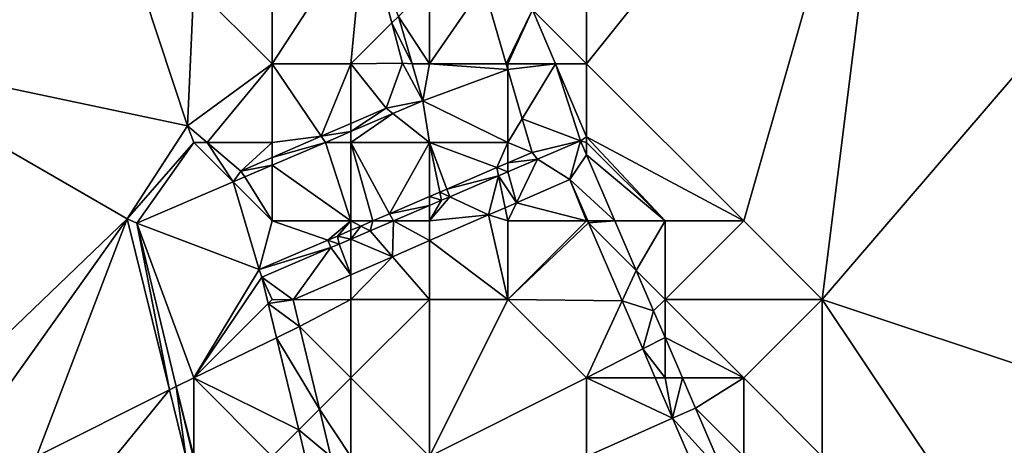
# Model space of a CAD drawing. Units: metres. Extents: x 73750 to 74375, y 354500 to 355000.
# Drawn here: x 73809 to 73821, y 354703 to 354709 of the extents above; entities that cross this region are included whole.
import ezdxf

# ---------------------------------------------------------------- set-up
doc = ezdxf.new("R2010")
doc.units = ezdxf.units.M
doc.layers.add('Terrain', color=15, linetype='Continuous')

msp = doc.modelspace()

# ---------------------------------------------------------------- linework, layer by layer
at = {"layer": 'Terrain'}
for points in [[(73816, 354711, 253.51), (73816, 354708, 253.49), (73820, 354713, 253.52), (73816, 354711, 253.51)], [(73816, 354708, 253.49), (73818, 354706, 253.63), (73820, 354713, 253.52), (73816, 354708, 253.49)], [(73818, 354706, 253.63), (73819, 354705, 253.49), (73820, 354713, 253.52), (73818, 354706, 253.63)], [(73819, 354705, 253.49), (73825, 354712, 253.64), (73820, 354713, 253.52), (73819, 354705, 253.49)], [(73825, 354703, 253.66), (73825, 354712, 253.64), (73819, 354705, 253.49), (73825, 354703, 253.66)], [(73816, 354711, 253.51), (73815.313, 354708.687, 253.703), (73816, 354708, 253.49), (73816, 354711, 253.51)], [(73810, 354710, 254.02), (73808.486, 354710.378, 253.753), (73806.478, 354708.147, 253.749), (73810, 354710, 254.02)], [(73810, 354710, 254.02), (73806.478, 354708.147, 253.749), (73810.922, 354707.212, 253.661), (73810, 354710, 254.02)], [(73810, 354710, 254.02), (73810.922, 354707.212, 253.661), (73811, 354709, 253.77), (73810, 354710, 254.02)], [(73812, 354710, 253.82), (73811, 354709, 253.77), (73812, 354708, 253.75), (73812, 354710, 253.82)], [(73812, 354710, 253.82), (73812, 354708, 253.75), (73813.173, 354709.811, 253.856), (73812, 354710, 253.82)], [(73812, 354708, 253.75), (73813, 354708, 253.91), (73813.173, 354709.811, 253.856), (73812, 354708, 253.75)], [(73813.521, 354708.521, 253.831), (73813.173, 354709.811, 253.856), (73813, 354708, 253.91), (73813.521, 354708.521, 253.831)], [(73813.521, 354708.521, 253.831), (73813.605, 354708.605, 253.779), (73813.173, 354709.811, 253.856), (73813.521, 354708.521, 253.831)], [(73811, 354709, 253.77), (73810.922, 354707.212, 253.661), (73812, 354708, 253.75), (73811, 354709, 253.77)], [(73814, 354709, 253.84), (73813.605, 354708.605, 253.779), (73814, 354708, 253.8), (73814, 354709, 253.84)], [(73814, 354709, 253.84), (73814, 354708, 253.8), (73814.689, 354709, 253.768), (73814, 354709, 253.84)], [(73814, 354708, 253.8), (73814.979, 354708, 253.756), (73814.689, 354709, 253.768), (73814, 354708, 253.8)], [(73815.313, 354708.687, 253.703), (73814.689, 354709, 253.768), (73814.979, 354708, 253.756), (73815.313, 354708.687, 253.703)], [(73813.521, 354708.521, 253.831), (73813.781, 354708, 253.766), (73813.605, 354708.605, 253.779), (73813.521, 354708.521, 253.831)], [(73814, 354708, 253.8), (73813.605, 354708.605, 253.779), (73813.781, 354708, 253.766), (73814, 354708, 253.8)], [(73815.313, 354708.687, 253.703), (73814.979, 354708, 253.756), (73815, 354708, 253.67), (73815.313, 354708.687, 253.703)], [(73815.605, 354708, 253.702), (73815.313, 354708.687, 253.703), (73815, 354708, 253.67), (73815.605, 354708, 253.702)], [(73815.605, 354708, 253.702), (73816, 354708, 253.49), (73815.313, 354708.687, 253.703), (73815.605, 354708, 253.702)], [(73813.521, 354708.521, 253.831), (73813, 354708, 253.91), (73813.658, 354708.011, 253.821), (73813.521, 354708.521, 253.831)], [(73813.521, 354708.521, 253.831), (73813.658, 354708.011, 253.821), (73813.781, 354708, 253.766), (73813.521, 354708.521, 253.831)], [(73807, 354703, 253.74), (73810.152, 354706.026, 253.712), (73806.478, 354708.147, 253.749), (73807, 354703, 253.74)], [(73806.478, 354708.147, 253.749), (73810.152, 354706.026, 253.712), (73810.922, 354707.212, 253.661), (73806.478, 354708.147, 253.749)], [(73811.171, 354707, 253.686), (73812, 354708, 253.75), (73810.922, 354707.212, 253.661), (73811.171, 354707, 253.686)], [(73811.171, 354707, 253.686), (73812, 354707, 253.96), (73812, 354708, 253.75), (73811.171, 354707, 253.686)], [(73812, 354708, 253.75), (73812.624, 354707.078, 253.747), (73813, 354708, 253.91), (73812, 354708, 253.75)], [(73812, 354708, 253.75), (73812, 354707, 253.96), (73812.624, 354707.078, 253.747), (73812, 354708, 253.75)], [(73813, 354708, 253.91), (73812.624, 354707.078, 253.747), (73813, 354707.241, 253.753), (73813, 354708, 253.91)], [(73813.449, 354707.436, 253.761), (73813.658, 354708.011, 253.821), (73813, 354708, 253.91), (73813.449, 354707.436, 253.761)], [(73813.449, 354707.436, 253.761), (73813, 354708, 253.91), (73813, 354707.241, 253.753), (73813.449, 354707.436, 253.761)], [(73813.449, 354707.436, 253.761), (73813.917, 354707.531, 253.755), (73813.658, 354708.011, 253.821), (73813.449, 354707.436, 253.761)], [(73813.658, 354708.011, 253.821), (73813.917, 354707.531, 253.755), (73813.781, 354708, 253.766), (73813.658, 354708.011, 253.821)], [(73814, 354708, 253.8), (73813.781, 354708, 253.766), (73813.917, 354707.531, 253.755), (73814, 354708, 253.8)], [(73814, 354708, 253.8), (73813.917, 354707.531, 253.755), (73815, 354707.927, 253.756), (73814, 354708, 253.8)], [(73814, 354708, 253.8), (73815, 354707.927, 253.756), (73814.979, 354708, 253.756), (73814, 354708, 253.8)], [(73815, 354708, 253.67), (73814.979, 354708, 253.756), (73815, 354707.927, 253.756), (73815, 354708, 253.67)], [(73815.182, 354707.3, 253.748), (73815.605, 354708, 253.702), (73815, 354707.927, 253.756), (73815.182, 354707.3, 253.748)], [(73815.605, 354708, 253.702), (73815, 354708, 253.67), (73815, 354707.927, 253.756), (73815.605, 354708, 253.702)], [(73815.182, 354707.3, 253.748), (73815.923, 354707.02, 253.703), (73815.605, 354708, 253.702), (73815.182, 354707.3, 253.748)], [(73815.605, 354708, 253.702), (73815.923, 354707.02, 253.703), (73816.001, 354707.069, 253.701), (73815.605, 354708, 253.702)], [(73815.605, 354708, 253.702), (73816.001, 354707.069, 253.701), (73816, 354708, 253.49), (73815.605, 354708, 253.702)], [(73816, 354708, 253.49), (73816.001, 354707.069, 253.701), (73818, 354706, 253.63), (73816, 354708, 253.49)], [(73815, 354707, 252.79), (73815, 354707.927, 253.756), (73813.917, 354707.531, 253.755), (73815, 354707, 252.79)], [(73815.182, 354707.3, 253.748), (73815, 354707.927, 253.756), (73815, 354707, 252.79), (73815.182, 354707.3, 253.748)], [(73813.535, 354707.368, 253.751), (73813.917, 354707.531, 253.755), (73813.449, 354707.436, 253.761), (73813.535, 354707.368, 253.751)], [(73813.535, 354707.368, 253.751), (73814, 354707, 253.62), (73813.917, 354707.531, 253.755), (73813.535, 354707.368, 253.751)], [(73814, 354707, 253.62), (73815, 354707, 252.79), (73813.917, 354707.531, 253.755), (73814, 354707, 253.62)], [(73813.535, 354707.368, 253.751), (73813.449, 354707.436, 253.761), (73813, 354707.138, 253.745), (73813.535, 354707.368, 253.751)], [(73813.449, 354707.436, 253.761), (73813, 354707.241, 253.753), (73813, 354707.138, 253.745), (73813.449, 354707.436, 253.761)], [(73813.535, 354707.368, 253.751), (73813, 354707, 253.92), (73814, 354707, 253.62), (73813.535, 354707.368, 253.751)], [(73813.535, 354707.368, 253.751), (73813, 354707.138, 253.745), (73813, 354707, 253.92), (73813.535, 354707.368, 253.751)], [(73810.152, 354706.026, 253.712), (73811, 354707, 253.86), (73810.922, 354707.212, 253.661), (73810.152, 354706.026, 253.712)], [(73811.171, 354707, 253.686), (73810.922, 354707.212, 253.661), (73811, 354707, 253.86), (73811.171, 354707, 253.686)], [(73812.624, 354707.078, 253.747), (73813, 354707.138, 253.745), (73813, 354707.241, 253.753), (73812.624, 354707.078, 253.747)], [(73815.182, 354707.3, 253.748), (73815, 354707, 252.79), (73815.306, 354706.871, 253.743), (73815.182, 354707.3, 253.748)], [(73815.182, 354707.3, 253.748), (73815.306, 354706.871, 253.743), (73815.923, 354707.02, 253.703), (73815.182, 354707.3, 253.748)], [(73812.624, 354707.078, 253.747), (73812.677, 354707, 253.742), (73813, 354707.138, 253.745), (73812.624, 354707.078, 253.747)], [(73813, 354707, 253.92), (73813, 354707.138, 253.745), (73812.677, 354707, 253.742), (73813, 354707, 253.92)], [(73810.152, 354706.026, 253.712), (73810.275, 354705.971, 253.717), (73811, 354707, 253.86), (73810.152, 354706.026, 253.712)], [(73811, 354707, 253.86), (73810.275, 354705.971, 253.717), (73811.503, 354706.497, 253.73), (73811, 354707, 253.86)], [(73811.171, 354707, 253.686), (73811, 354707, 253.86), (73811.503, 354706.497, 253.73), (73811.171, 354707, 253.686)], [(73811.171, 354707, 253.686), (73811.503, 354706.497, 253.73), (73811.602, 354706.634, 253.729), (73811.171, 354707, 253.686)], [(73811.171, 354707, 253.686), (73811.602, 354706.634, 253.729), (73812, 354707, 253.96), (73811.171, 354707, 253.686)], [(73812, 354706.807, 253.736), (73812, 354707, 253.96), (73811.602, 354706.634, 253.729), (73812, 354706.807, 253.736)], [(73812, 354706.807, 253.736), (73812.677, 354707, 253.742), (73812.624, 354707.078, 253.747), (73812, 354706.807, 253.736)], [(73812, 354706.807, 253.736), (73812.624, 354707.078, 253.747), (73812, 354707, 253.96), (73812, 354706.807, 253.736)], [(73812, 354706.807, 253.736), (73812, 354706.71, 253.735), (73812.677, 354707, 253.742), (73812, 354706.807, 253.736)], [(73813, 354706, 253.48), (73812.677, 354707, 253.742), (73812, 354706.71, 253.735), (73813, 354706, 253.48)], [(73813, 354707, 253.92), (73812.677, 354707, 253.742), (73813, 354706, 253.48), (73813, 354707, 253.92)], [(73813, 354707, 253.92), (73813, 354706, 253.48), (73813.279, 354706, 253.709), (73813, 354707, 253.92)], [(73814, 354707, 253.62), (73813, 354707, 253.92), (73813.492, 354706.091, 253.712), (73814, 354707, 253.62)], [(73813.492, 354706.091, 253.712), (73813, 354707, 253.92), (73813.279, 354706, 253.709), (73813.492, 354706.091, 253.712)], [(73814, 354707, 253.62), (73813.492, 354706.091, 253.712), (73814, 354706.31, 253.721), (73814, 354707, 253.62)], [(73814.222, 354706.405, 253.725), (73814, 354707, 253.62), (73814.132, 354706.366, 253.723), (73814.222, 354706.405, 253.725)], [(73814.222, 354706.405, 253.725), (73814.857, 354706.678, 253.735), (73814, 354707, 253.62), (73814.222, 354706.405, 253.725)], [(73814, 354707, 253.62), (73814, 354706.31, 253.721), (73814.132, 354706.366, 253.723), (73814, 354707, 253.62)], [(73814, 354707, 253.62), (73814.857, 354706.678, 253.735), (73815, 354707, 252.79), (73814, 354707, 253.62)], [(73815, 354707, 252.79), (73814.857, 354706.678, 253.735), (73815, 354706.74, 253.738), (73815, 354707, 252.79)], [(73815, 354707, 252.79), (73815, 354706.74, 253.738), (73815.306, 354706.871, 253.743), (73815, 354707, 252.79)], [(73815.374, 354706.785, 253.7), (73815.923, 354707.02, 253.703), (73815.306, 354706.871, 253.743), (73815.374, 354706.785, 253.7)], [(73815.789, 354706.526, 251.12), (73815.923, 354707.02, 253.703), (73815.374, 354706.785, 253.7), (73815.789, 354706.526, 251.12)], [(73815.789, 354706.526, 251.12), (73816, 354706.841, 253.694), (73815.923, 354707.02, 253.703), (73815.789, 354706.526, 251.12)], [(73816, 354707, 252.79), (73816.001, 354707.069, 253.701), (73815.923, 354707.02, 253.703), (73816, 354707, 252.79)], [(73816, 354706.841, 253.694), (73816, 354707, 252.79), (73815.923, 354707.02, 253.703), (73816, 354706.841, 253.694)], [(73816, 354707, 252.79), (73817, 354706, 253.41), (73816.001, 354707.069, 253.701), (73816, 354707, 252.79)], [(73816, 354706.841, 253.694), (73817, 354706, 253.41), (73816, 354707, 252.79), (73816, 354706.841, 253.694)], [(73816.001, 354707.069, 253.701), (73817, 354706, 253.41), (73818, 354706, 253.63), (73816.001, 354707.069, 253.701)], [(73815.374, 354706.785, 253.7), (73815.306, 354706.871, 253.743), (73815, 354706.74, 253.738), (73815.374, 354706.785, 253.7)], [(73815.789, 354706.526, 251.12), (73816.361, 354706, 253.654), (73816, 354706.841, 253.694), (73815.789, 354706.526, 251.12)], [(73816, 354706.841, 253.694), (73816.361, 354706, 253.654), (73817, 354706, 253.41), (73816, 354706.841, 253.694)], [(73812, 354706.807, 253.736), (73811.602, 354706.634, 253.729), (73812, 354706.71, 253.735), (73812, 354706.807, 253.736)], [(73814.857, 354706.678, 253.735), (73815, 354706.625, 253.698), (73815, 354706.74, 253.738), (73814.857, 354706.678, 253.735)], [(73815.11, 354706.231, 251.128), (73815.374, 354706.785, 253.7), (73815, 354706.625, 253.698), (73815.11, 354706.231, 251.128)], [(73815, 354706.625, 253.698), (73815.374, 354706.785, 253.7), (73815, 354706.74, 253.738), (73815, 354706.625, 253.698)], [(73815.11, 354706.231, 251.128), (73815.789, 354706.526, 251.12), (73815.374, 354706.785, 253.7), (73815.11, 354706.231, 251.128)], [(73811.649, 354706.559, 253.731), (73811.602, 354706.634, 253.729), (73811.503, 354706.497, 253.73), (73811.649, 354706.559, 253.731)], [(73811.649, 354706.559, 253.731), (73812, 354706.71, 253.735), (73811.602, 354706.634, 253.729), (73811.649, 354706.559, 253.731)], [(73811.649, 354706.559, 253.731), (73812, 354706, 253.71), (73812, 354706.71, 253.735), (73811.649, 354706.559, 253.731)], [(73812, 354706, 253.71), (73813, 354706, 253.48), (73812, 354706.71, 253.735), (73812, 354706, 253.71)], [(73814.222, 354706.405, 253.725), (73814.88, 354706.573, 253.698), (73814.857, 354706.678, 253.735), (73814.222, 354706.405, 253.725)], [(73814.88, 354706.573, 253.698), (73815, 354706.625, 253.698), (73814.857, 354706.678, 253.735), (73814.88, 354706.573, 253.698)], [(73815.11, 354706.231, 251.128), (73815, 354706.625, 253.698), (73814.88, 354706.573, 253.698), (73815.11, 354706.231, 251.128)], [(73811.503, 354706.497, 253.73), (73810.275, 354705.971, 253.717), (73811.834, 354705.379, 253.684), (73811.503, 354706.497, 253.73)], [(73811.649, 354706.559, 253.731), (73811.503, 354706.497, 253.73), (73812, 354706, 253.71), (73811.649, 354706.559, 253.731)], [(73812, 354706, 253.71), (73811.503, 354706.497, 253.73), (73811.834, 354705.379, 253.684), (73812, 354706, 253.71)], [(73814.222, 354706.405, 253.725), (73814.259, 354706.307, 253.694), (73814.88, 354706.573, 253.698), (73814.222, 354706.405, 253.725)], [(73814.259, 354706.307, 253.694), (73814.754, 354706.076, 251.132), (73814.88, 354706.573, 253.698), (73814.259, 354706.307, 253.694)], [(73814.754, 354706.076, 251.132), (73814.965, 354706.168, 251.13), (73814.88, 354706.573, 253.698), (73814.754, 354706.076, 251.132)], [(73814.965, 354706.168, 251.13), (73815.11, 354706.231, 251.128), (73814.88, 354706.573, 253.698), (73814.965, 354706.168, 251.13)], [(73815.11, 354706.231, 251.128), (73816, 354706, 251.83), (73815.789, 354706.526, 251.12), (73815.11, 354706.231, 251.128)], [(73816.015, 354706, 251.226), (73815.789, 354706.526, 251.12), (73816, 354706, 251.83), (73816.015, 354706, 251.226)], [(73816.015, 354706, 251.226), (73816.361, 354706, 253.654), (73815.789, 354706.526, 251.12), (73816.015, 354706, 251.226)], [(73814.132, 354706.366, 253.723), (73814, 354706.31, 253.721), (73814.154, 354706.262, 253.694), (73814.132, 354706.366, 253.723)], [(73814.222, 354706.405, 253.725), (73814.132, 354706.366, 253.723), (73814.259, 354706.307, 253.694), (73814.222, 354706.405, 253.725)], [(73814.259, 354706.307, 253.694), (73814.132, 354706.366, 253.723), (73814.154, 354706.262, 253.694), (73814.259, 354706.307, 253.694)], [(73813.492, 354706.091, 253.712), (73814, 354706.196, 253.693), (73814, 354706.31, 253.721), (73813.492, 354706.091, 253.712)], [(73814, 354706.196, 253.693), (73814.154, 354706.262, 253.694), (73814, 354706.31, 253.721), (73814, 354706.196, 253.693)], [(73814.259, 354706.307, 253.694), (73814.154, 354706.262, 253.694), (73814, 354706, 252.42), (73814.259, 354706.307, 253.694)], [(73814.259, 354706.307, 253.694), (73814, 354706, 252.42), (73814.754, 354706.076, 251.132), (73814.259, 354706.307, 253.694)], [(73814, 354706, 252.42), (73814.154, 354706.262, 253.694), (73814, 354706.196, 253.693), (73814, 354706, 252.42)], [(73814.965, 354706.168, 251.13), (73815, 354706, 251.42), (73815.11, 354706.231, 251.128), (73814.965, 354706.168, 251.13)], [(73815.11, 354706.231, 251.128), (73815, 354706, 251.42), (73816, 354706, 251.83), (73815.11, 354706.231, 251.128)], [(73813.492, 354706.091, 253.712), (73813.279, 354706, 253.709), (73813.541, 354706, 253.691), (73813.492, 354706.091, 253.712)], [(73813.492, 354706.091, 253.712), (73813.541, 354706, 253.691), (73814, 354706.196, 253.693), (73813.492, 354706.091, 253.712)], [(73814, 354706, 252.42), (73814, 354706.196, 253.693), (73813.541, 354706, 253.691), (73814, 354706, 252.42)], [(73814.754, 354706.076, 251.132), (73815, 354706, 251.42), (73814.965, 354706.168, 251.13), (73814.754, 354706.076, 251.132)], [(73807, 354703, 253.74), (73808, 354703, 253.73), (73810.152, 354706.026, 253.712), (73807, 354703, 253.74)], [(73808, 354703, 253.73), (73809, 354703, 253.71), (73810.152, 354706.026, 253.712), (73808, 354703, 253.73)], [(73809, 354703, 253.71), (73810.692, 354703.846, 253.645), (73810.152, 354706.026, 253.712), (73809, 354703, 253.71)], [(73810.692, 354703.846, 253.645), (73810.275, 354705.971, 253.717), (73810.152, 354706.026, 253.712), (73810.692, 354703.846, 253.645)], [(73810.692, 354703.846, 253.645), (73810.778, 354703.889, 253.653), (73810.275, 354705.971, 253.717), (73810.692, 354703.846, 253.645)], [(73810.778, 354703.889, 253.653), (73811, 354704, 253.71), (73810.275, 354705.971, 253.717), (73810.778, 354703.889, 253.653)], [(73810.275, 354705.971, 253.717), (73811, 354704, 253.71), (73811.834, 354705.379, 253.684), (73810.275, 354705.971, 253.717)], [(73812, 354706, 253.71), (73811.834, 354705.379, 253.684), (73812.708, 354705.755, 253.699), (73812, 354706, 253.71)], [(73812, 354706, 253.71), (73812.708, 354705.755, 253.699), (73813, 354706, 253.48), (73812, 354706, 253.71)], [(73813, 354706, 253.48), (73812.708, 354705.755, 253.699), (73812.831, 354705.807, 253.701), (73813, 354706, 253.48)], [(73813, 354706, 253.48), (73812.831, 354705.807, 253.701), (73813, 354705.88, 253.704), (73813, 354706, 253.48)], [(73813, 354706, 253.48), (73813, 354705.88, 253.704), (73813.126, 354705.934, 253.706), (73813, 354706, 253.48)], [(73813, 354706, 253.48), (73813.126, 354705.934, 253.706), (73813.279, 354706, 253.709), (73813, 354706, 253.48)], [(73813.126, 354705.934, 253.706), (73813.244, 354705.873, 253.689), (73813.279, 354706, 253.709), (73813.126, 354705.934, 253.706)], [(73813.529, 354705.543, 251.147), (73813.541, 354706, 253.691), (73813.244, 354705.873, 253.689), (73813.529, 354705.543, 251.147)], [(73813.541, 354706, 253.691), (73813.279, 354706, 253.709), (73813.244, 354705.873, 253.689), (73813.541, 354706, 253.691)], [(73813.529, 354705.543, 251.147), (73814, 354705.748, 251.141), (73813.541, 354706, 253.691), (73813.529, 354705.543, 251.147)], [(73814, 354705.748, 251.141), (73814, 354706, 252.42), (73813.541, 354706, 253.691), (73814, 354705.748, 251.141)], [(73814, 354705.748, 251.141), (73815, 354705, 251.35), (73814.754, 354706.076, 251.132), (73814, 354705.748, 251.141)], [(73814, 354705.748, 251.141), (73814.754, 354706.076, 251.132), (73814, 354706, 252.42), (73814, 354705.748, 251.141)], [(73814.754, 354706.076, 251.132), (73815, 354705, 251.35), (73815, 354706, 251.42), (73814.754, 354706.076, 251.132)], [(73816.027, 354705.973, 251.231), (73816, 354706, 251.83), (73815, 354705, 251.35), (73816.027, 354705.973, 251.231)], [(73815, 354706, 251.42), (73815, 354705, 251.35), (73816, 354706, 251.83), (73815, 354706, 251.42)], [(73816.027, 354705.973, 251.231), (73815, 354705, 251.35), (73816.454, 354704.98, 251.43), (73816.027, 354705.973, 251.231)], [(73816.015, 354706, 251.226), (73816, 354706, 251.83), (73816.027, 354705.973, 251.231), (73816.015, 354706, 251.226)], [(73816.015, 354706, 251.226), (73816.027, 354705.973, 251.231), (73816.361, 354706, 253.654), (73816.015, 354706, 251.226)], [(73816.027, 354705.973, 251.231), (73816.633, 354705.367, 253.624), (73816.361, 354706, 253.654), (73816.027, 354705.973, 251.231)], [(73816.027, 354705.973, 251.231), (73816.454, 354704.98, 251.43), (73816.633, 354705.367, 253.624), (73816.027, 354705.973, 251.231)], [(73816.361, 354706, 253.654), (73816.633, 354705.367, 253.624), (73817, 354706, 253.41), (73816.361, 354706, 253.654)], [(73816.633, 354705.367, 253.624), (73817, 354705, 252.8), (73817, 354706, 253.41), (73816.633, 354705.367, 253.624)], [(73817, 354706, 253.41), (73817, 354705, 252.8), (73818, 354706, 253.63), (73817, 354706, 253.41)], [(73818, 354706, 253.63), (73817, 354705, 252.8), (73819, 354705, 253.49), (73818, 354706, 253.63)], [(73812.831, 354705.807, 253.701), (73813, 354705.768, 253.688), (73813, 354705.88, 253.704), (73812.831, 354705.807, 253.701)], [(73813, 354705.768, 253.688), (73813.244, 354705.873, 253.689), (73813.126, 354705.934, 253.706), (73813, 354705.768, 253.688)], [(73813, 354705.768, 253.688), (73813.126, 354705.934, 253.706), (73813, 354705.88, 253.704), (73813, 354705.768, 253.688)], [(73813.529, 354705.543, 251.147), (73813.244, 354705.873, 253.689), (73813, 354705.768, 253.688), (73813.529, 354705.543, 251.147)], [(73812.745, 354705.659, 253.687), (73812.708, 354705.755, 253.699), (73811.834, 354705.379, 253.684), (73812.745, 354705.659, 253.687)], [(73812.708, 354705.755, 253.699), (73812.852, 354705.705, 253.687), (73812.831, 354705.807, 253.701), (73812.708, 354705.755, 253.699)], [(73812.745, 354705.659, 253.687), (73812.852, 354705.705, 253.687), (73812.708, 354705.755, 253.699), (73812.745, 354705.659, 253.687)], [(73812.852, 354705.705, 253.687), (73813, 354705.768, 253.688), (73812.831, 354705.807, 253.701), (73812.852, 354705.705, 253.687)], [(73813, 354705.313, 251.153), (73813, 354705.768, 253.688), (73812.852, 354705.705, 253.687), (73813, 354705.313, 251.153)], [(73813.529, 354705.543, 251.147), (73813, 354705.768, 253.688), (73813, 354705.313, 251.153), (73813.529, 354705.543, 251.147)], [(73813.529, 354705.543, 251.147), (73814, 354705, 251.19), (73814, 354705.748, 251.141), (73813.529, 354705.543, 251.147)], [(73814, 354705.748, 251.141), (73814, 354705, 251.19), (73815, 354705, 251.35), (73814, 354705.748, 251.141)], [(73812.745, 354705.659, 253.687), (73811.834, 354705.379, 253.684), (73811.867, 354705.283, 253.682), (73812.745, 354705.659, 253.687)], [(73812.264, 354704.993, 251.162), (73812.745, 354705.659, 253.687), (73811.867, 354705.283, 253.682), (73812.264, 354704.993, 251.162)], [(73813, 354705.313, 251.153), (73812.745, 354705.659, 253.687), (73812.264, 354704.993, 251.162), (73813, 354705.313, 251.153)], [(73813, 354705.313, 251.153), (73812.852, 354705.705, 253.687), (73812.745, 354705.659, 253.687), (73813, 354705.313, 251.153)], [(73813.529, 354705.543, 251.147), (73813, 354705.313, 251.153), (73813, 354705, 251.8), (73813.529, 354705.543, 251.147)], [(73813.529, 354705.543, 251.147), (73813, 354705, 251.8), (73814, 354705, 251.19), (73813.529, 354705.543, 251.147)], [(73811.867, 354705.283, 253.682), (73811.834, 354705.379, 253.684), (73811, 354704, 253.71), (73811.867, 354705.283, 253.682)], [(73816.454, 354704.98, 251.43), (73816.854, 354704.854, 253.599), (73816.633, 354705.367, 253.624), (73816.454, 354704.98, 251.43)], [(73816.633, 354705.367, 253.624), (73816.854, 354704.854, 253.599), (73817, 354705, 252.8), (73816.633, 354705.367, 253.624)], [(73811.948, 354704.948, 253.673), (73811.867, 354705.283, 253.682), (73811, 354704, 253.71), (73811.948, 354704.948, 253.673)], [(73811.948, 354704.948, 253.673), (73812, 354705, 253.16), (73811.867, 354705.283, 253.682), (73811.948, 354704.948, 253.673)], [(73812.264, 354704.993, 251.162), (73811.867, 354705.283, 253.682), (73812, 354705, 253.16), (73812.264, 354704.993, 251.162)], [(73813, 354705.313, 251.153), (73812.264, 354704.993, 251.162), (73813, 354705, 251.8), (73813, 354705.313, 251.153)], [(73811.948, 354704.948, 253.673), (73812.264, 354704.993, 251.162), (73812, 354705, 253.16), (73811.948, 354704.948, 253.673)], [(73811.948, 354704.948, 253.673), (73812.346, 354704.654, 251.225), (73812.264, 354704.993, 251.162), (73811.948, 354704.948, 253.673)], [(73812.346, 354704.654, 251.225), (73813, 354705, 251.8), (73812.264, 354704.993, 251.162), (73812.346, 354704.654, 251.225)], [(73812.346, 354704.654, 251.225), (73813, 354704, 251.6), (73813, 354705, 251.8), (73812.346, 354704.654, 251.225)], [(73814, 354703, 251.63), (73814, 354705, 251.19), (73813, 354704, 251.6), (73814, 354703, 251.63)], [(73814, 354705, 251.19), (73813, 354705, 251.8), (73813, 354704, 251.6), (73814, 354705, 251.19)], [(73814, 354703, 251.63), (73816, 354704, 251.74), (73815, 354705, 251.35), (73814, 354703, 251.63)], [(73814, 354703, 251.63), (73815, 354705, 251.35), (73814, 354705, 251.19), (73814, 354703, 251.63)], [(73816.454, 354704.98, 251.43), (73815, 354705, 251.35), (73816, 354704, 251.74), (73816.454, 354704.98, 251.43)], [(73816.454, 354704.98, 251.43), (73816, 354704, 251.74), (73816.717, 354704.368, 251.553), (73816.454, 354704.98, 251.43)], [(73816.454, 354704.98, 251.43), (73816.717, 354704.368, 251.553), (73816.854, 354704.854, 253.599), (73816.454, 354704.98, 251.43)], [(73816.854, 354704.854, 253.599), (73817, 354704.513, 253.583), (73817, 354705, 252.8), (73816.854, 354704.854, 253.599)], [(73817, 354704.513, 253.583), (73818, 354704, 253.01), (73817, 354705, 252.8), (73817, 354704.513, 253.583)], [(73817, 354705, 252.8), (73818, 354704, 253.01), (73819, 354705, 253.49), (73817, 354705, 252.8)], [(73819, 354703, 253.52), (73819, 354705, 253.49), (73818, 354704, 253.01), (73819, 354703, 253.52)], [(73819, 354703, 253.52), (73821, 354702, 253.54), (73819, 354705, 253.49), (73819, 354703, 253.52)], [(73821, 354702, 253.54), (73825, 354703, 253.66), (73819, 354705, 253.49), (73821, 354702, 253.54)], [(73812.054, 354704.512, 253.661), (73811.948, 354704.948, 253.673), (73811, 354704, 253.71), (73812.054, 354704.512, 253.661)], [(73812.054, 354704.512, 253.661), (73812.346, 354704.654, 251.225), (73811.948, 354704.948, 253.673), (73812.054, 354704.512, 253.661)], [(73816.717, 354704.368, 251.553), (73817, 354704.513, 253.583), (73816.854, 354704.854, 253.599), (73816.717, 354704.368, 251.553)], [(73812.054, 354704.512, 253.661), (73812.601, 354703.601, 251.42), (73812.346, 354704.654, 251.225), (73812.054, 354704.512, 253.661)], [(73812.601, 354703.601, 251.42), (73813, 354704, 251.6), (73812.346, 354704.654, 251.225), (73812.601, 354703.601, 251.42)], [(73812.338, 354703.338, 253.629), (73812.054, 354704.512, 253.661), (73811, 354704, 253.71), (73812.338, 354703.338, 253.629)], [(73812.338, 354703.338, 253.629), (73812.601, 354703.601, 251.42), (73812.054, 354704.512, 253.661), (73812.338, 354703.338, 253.629)], [(73816.717, 354704.368, 251.553), (73817, 354704, 252.32), (73817, 354704.513, 253.583), (73816.717, 354704.368, 251.553)], [(73817, 354704.513, 253.583), (73817, 354704, 252.32), (73817.22, 354704, 253.559), (73817, 354704.513, 253.583)], [(73817, 354704.513, 253.583), (73817.22, 354704, 253.559), (73818, 354704, 253.01), (73817, 354704.513, 253.583)], [(73816.717, 354704.368, 251.553), (73816, 354704, 251.74), (73816.875, 354704, 251.627), (73816.717, 354704.368, 251.553)], [(73816.717, 354704.368, 251.553), (73816.875, 354704, 251.627), (73817, 354704, 252.32), (73816.717, 354704.368, 251.553)], [(73811, 354703, 253.71), (73811, 354704, 253.71), (73810.778, 354703.889, 253.653), (73811, 354703, 253.71)], [(73811, 354703, 253.71), (73812, 354703, 253.4), (73811, 354704, 253.71), (73811, 354703, 253.71)], [(73812, 354703, 253.4), (73812.338, 354703.338, 253.629), (73811, 354704, 253.71), (73812, 354703, 253.4)], [(73813, 354703, 251.85), (73813, 354704, 251.6), (73812.601, 354703.601, 251.42), (73813, 354703, 251.85)], [(73814, 354703, 251.63), (73813, 354704, 251.6), (73813, 354703, 251.85), (73814, 354703, 251.63)], [(73814, 354703, 251.63), (73816, 354703, 251.78), (73816, 354704, 251.74), (73814, 354703, 251.63)], [(73816, 354703, 251.78), (73817.096, 354703.486, 251.73), (73816, 354704, 251.74), (73816, 354703, 251.78)], [(73816.875, 354704, 251.627), (73816, 354704, 251.74), (73817.096, 354703.486, 251.73), (73816.875, 354704, 251.627)], [(73816.875, 354704, 251.627), (73817.096, 354703.486, 251.73), (73817, 354704, 252.32), (73816.875, 354704, 251.627)], [(73817.096, 354703.486, 251.73), (73817.22, 354704, 253.559), (73817, 354704, 252.32), (73817.096, 354703.486, 251.73)], [(73817.096, 354703.486, 251.73), (73817.386, 354703.614, 253.54), (73817.22, 354704, 253.559), (73817.096, 354703.486, 251.73)], [(73817.22, 354704, 253.559), (73817.386, 354703.614, 253.54), (73818, 354704, 253.01), (73817.22, 354704, 253.559)], [(73818, 354703, 252.73), (73818, 354704, 253.01), (73817.386, 354703.614, 253.54), (73818, 354703, 252.73)], [(73818, 354703, 252.73), (73819, 354703, 253.52), (73818, 354704, 253.01), (73818, 354703, 252.73)], [(73809, 354703, 253.71), (73810, 354703, 253.7), (73810.692, 354703.846, 253.645), (73809, 354703, 253.71)], [(73810, 354703, 253.7), (73810.902, 354703, 253.619), (73810.692, 354703.846, 253.645), (73810, 354703, 253.7)], [(73810.902, 354703, 253.619), (73810.778, 354703.889, 253.653), (73810.692, 354703.846, 253.645), (73810.902, 354703, 253.619)], [(73811, 354703, 253.71), (73810.778, 354703.889, 253.653), (73810.993, 354703, 253.626), (73811, 354703, 253.71)], [(73810.902, 354703, 253.619), (73810.993, 354703, 253.626), (73810.778, 354703.889, 253.653), (73810.902, 354703, 253.619)], [(73812.747, 354703, 251.531), (73812.601, 354703.601, 251.42), (73812.338, 354703.338, 253.629), (73812.747, 354703, 251.531)], [(73813, 354703, 251.85), (73812.601, 354703.601, 251.42), (73812.747, 354703, 251.531), (73813, 354703, 251.85)], [(73817.755, 354702.755, 253.499), (73817.386, 354703.614, 253.54), (73817.096, 354703.486, 251.73), (73817.755, 354702.755, 253.499)], [(73818, 354703, 252.73), (73817.386, 354703.614, 253.54), (73817.755, 354702.755, 253.499), (73818, 354703, 252.73)], [(73816, 354703, 251.78), (73817.514, 354702.514, 251.925), (73817.096, 354703.486, 251.73), (73816, 354703, 251.78)], [(73817.514, 354702.514, 251.925), (73817.755, 354702.755, 253.499), (73817.096, 354703.486, 251.73), (73817.514, 354702.514, 251.925)], [(73812, 354703, 253.4), (73812.42, 354703, 253.62), (73812.338, 354703.338, 253.629), (73812, 354703, 253.4)], [(73812.42, 354703, 253.62), (73812.747, 354703, 251.531), (73812.338, 354703.338, 253.629), (73812.42, 354703, 253.62)]]:
    msp.add_3dface(points, dxfattribs=at)

doc.saveas('drawing.dxf')
